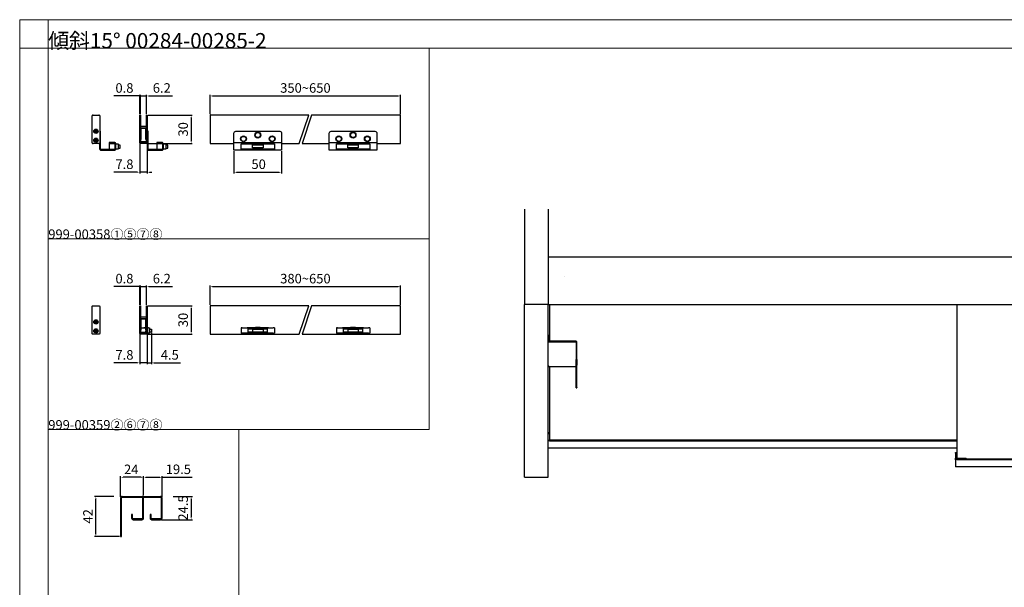
# Model space of a CAD drawing. Units: millimetres. Extents: x -1035 to 1035, y -732 to 728.
# Drawn here: x -1035 to -1, y 132 to 728 of the extents above; entities that cross this region are included whole.
import ezdxf

# ---------------------------------------------------------------- set-up
doc = ezdxf.new("R2010")
doc.units = ezdxf.units.MM
for name, color, linetype, lineweight in [('2-外形線', 5, 'Continuous', 30), ('3-寸法線', 4, 'Continuous', 18), ('4-図面枠', 102, 'Continuous', 18), ('5-文字', 7, 'Continuous', 30)]:
    doc.layers.add(name, color=color, linetype=linetype, lineweight=lineweight)
doc.layers.get('0').off()
doc.styles.get("Standard").update_dxf_attribs({"font": 'arial.ttf'})
doc.dimstyles.new('ISO-25', dxfattribs={"dimtxt": 10, "dimasz": 2.5, "dimexe": 1.25, "dimexo": 1, "dimgap": 2, "dimtad": 1, "dimdsep": 46, "dimtxsty": 'Standard', "dimcen": 2.5, "dimadec": 0, "dimazin": 0, "dimtfac": 1, "dimtmove": 0, "dimatfit": 3, "dimfxl": 1, "dimarcsym": 0})

# ---------------------------------------------------------------- blocks, each defined once
blk = doc.blocks.new('_DotSmall')
at = {"color": 0, "linetype": 'ByBlock', "const_width": 0.5}
blk.add_lwpolyline([(-0.0625, 0, 1), (0.0625, 0, 1)], format="xyb", close=True, dxfattribs=at)
blk = doc.blocks.new('*D53')
at = {"layer": '3-寸法線', "color": 0, "lineweight": -2}
for p, q in [((-908.1, 647.5), (-913.1, 647.5)), ((-908.1, 628.5), (-908.1, 648.8)), ((-908.1, 647.5), (-901.9, 647.5)), ((-901.9, 628.5), (-901.9, 648.8)), ((-899.4, 647.5), (-874.7, 647.5))]:
    blk.add_line(p, q, dxfattribs=at)
at = {"layer": '3-寸法線', "color": 0}
blk.add_solid([(-899.4, 647.9), (-899.4, 647.1), (-901.9, 647.5)], dxfattribs=at)
at = {"layer": 'Defpoints', "color": 0}
for p in [(-908.1, 647.5), (-908.1, 627.5), (-901.9, 627.5)]:
    blk.add_point(p, dxfattribs=at)
at = {"layer": '3-寸法線', "color": 0, "lineweight": -2, "xscale": 2.5, "yscale": 2.5, "zscale": 2.5}
blk.add_blockref('_DotSmall', (-908.1, 647.5), dxfattribs=at)
at = {"layer": '3-寸法線', "color": 0, "insert": (-885.8, 654.6), "char_height": 10, "attachment_point": 5}
blk.add_mtext('6.2', dxfattribs=at)
blk = doc.blocks.new('*D54')
at = {"layer": '3-寸法線', "color": 0, "lineweight": -2}
for p, q in [((-911.4, 647.5), (-936.1, 647.5)), ((-908.9, 628.5), (-908.9, 648.8)), ((-908.1, 647.5), (-908.9, 647.5)), ((-908.1, 628.5), (-908.1, 648.8)), ((-908.1, 647.5), (-903.1, 647.5))]:
    blk.add_line(p, q, dxfattribs=at)
at = {"layer": '3-寸法線', "color": 0}
blk.add_solid([(-911.4, 647.9), (-911.4, 647.1), (-908.9, 647.5)], dxfattribs=at)
at = {"layer": 'Defpoints', "color": 0}
for p in [(-908.1, 647.5), (-908.9, 627.5), (-908.1, 627.5)]:
    blk.add_point(p, dxfattribs=at)
at = {"layer": '3-寸法線', "color": 0, "lineweight": -2, "xscale": 2.5, "yscale": 2.5, "zscale": 2.5, "rotation": 180}
blk.add_blockref('_DotSmall', (-908.1, 647.5), dxfattribs=at)
at = {"layer": '3-寸法線', "color": 0, "insert": (-925, 654.6), "char_height": 10, "attachment_point": 5}
blk.add_mtext('0.8', dxfattribs=at)
blk = doc.blocks.new('*D55')
at = {"layer": '3-寸法線', "color": 0, "lineweight": -2}
for p, q in [((-900.1, 627.5), (-853.8, 627.5)), ((-855, 625), (-855, 600)), ((-901, 597.5), (-853.8, 597.5))]:
    blk.add_line(p, q, dxfattribs=at)
at = {"layer": '3-寸法線', "color": 0}
for points in [[(-855.4, 625), (-854.6, 625), (-855, 627.5)], [(-855.4, 600), (-854.6, 600), (-855, 597.5)]]:
    blk.add_solid(points, dxfattribs=at)
at = {"layer": 'Defpoints', "color": 0}
for p in [(-901.1, 627.5), (-902, 597.5), (-855, 597.5)]:
    blk.add_point(p, dxfattribs=at)
at = {"layer": '3-寸法線', "color": 0, "insert": (-862.1, 612.5), "char_height": 10, "attachment_point": 5, "rotation": 90}
blk.add_mtext('30', dxfattribs=at)
blk = doc.blocks.new('*D52')
at = {"layer": '3-寸法線', "color": 0, "lineweight": -2}
for p, q in [((-908.9, 597.7), (-908.9, 566.3)), ((-901.1, 591), (-901.1, 566.3)), ((-911.4, 567.5), (-936, 567.5)), ((-901.1, 567.5), (-908.9, 567.5)), ((-898.6, 567.5), (-896.1, 567.5))]:
    blk.add_line(p, q, dxfattribs=at)
at = {"layer": '3-寸法線', "color": 0}
for points in [[(-911.4, 567.9), (-911.4, 567.1), (-908.9, 567.5)], [(-898.6, 567.9), (-898.6, 567.1), (-901.1, 567.5)]]:
    blk.add_solid(points, dxfattribs=at)
at = {"layer": 'Defpoints', "color": 0}
for p in [(-908.9, 598.7), (-901.1, 592), (-901.1, 567.5)]:
    blk.add_point(p, dxfattribs=at)
at = {"layer": '3-寸法線', "color": 0, "insert": (-925, 574.6), "char_height": 10, "attachment_point": 5}
blk.add_mtext('7.8', dxfattribs=at)
blk = doc.blocks.new('*D56')
at = {"layer": '3-寸法線', "color": 0, "lineweight": -2}
for p, q in [((-810, 589.5), (-810, 566.3)), ((-760, 589.5), (-760, 566.3)), ((-807.5, 567.5), (-762.5, 567.5))]:
    blk.add_line(p, q, dxfattribs=at)
at = {"layer": '3-寸法線', "color": 0}
for points in [[(-807.5, 567.9), (-807.5, 567.1), (-810, 567.5)], [(-762.5, 567.9), (-762.5, 567.1), (-760, 567.5)]]:
    blk.add_solid(points, dxfattribs=at)
at = {"layer": 'Defpoints', "color": 0}
for p in [(-810, 590.5), (-760, 590.5), (-760, 567.5)]:
    blk.add_point(p, dxfattribs=at)
at = {"layer": '3-寸法線', "color": 0, "insert": (-784.1, 574.6), "char_height": 10, "attachment_point": 5}
blk.add_mtext('50', dxfattribs=at)
blk = doc.blocks.new('*D58')
at = {"layer": '3-寸法線', "color": 0, "lineweight": -2}
for p, q in [((-835, 628.5), (-835, 648.8)), ((-832.5, 647.5), (-637.5, 647.5)), ((-635, 628.5), (-635, 648.8))]:
    blk.add_line(p, q, dxfattribs=at)
at = {"layer": '3-寸法線', "color": 0}
for points in [[(-832.5, 647.9), (-832.5, 647.1), (-835, 647.5)], [(-637.5, 647.9), (-637.5, 647.1), (-635, 647.5)]]:
    blk.add_solid(points, dxfattribs=at)
at = {"layer": 'Defpoints', "color": 0}
for p in [(-635, 647.5), (-835, 627.5), (-635, 627.5)]:
    blk.add_point(p, dxfattribs=at)
at = {"layer": '3-寸法線', "color": 0, "insert": (-735, 654.6), "char_height": 10, "attachment_point": 5}
blk.add_mtext('350~650', dxfattribs=at)
blk = doc.blocks.new('*D79')
at = {"layer": '3-寸法線', "color": 0, "lineweight": -2}
for p, q in [((-908.1, 447.5), (-913.1, 447.5)), ((-908.1, 428.5), (-908.1, 448.8)), ((-908.1, 447.5), (-901.9, 447.5)), ((-901.9, 428.5), (-901.9, 448.8)), ((-899.4, 447.5), (-874.7, 447.5))]:
    blk.add_line(p, q, dxfattribs=at)
at = {"layer": '3-寸法線', "color": 0}
blk.add_solid([(-899.4, 447.9), (-899.4, 447.1), (-901.9, 447.5)], dxfattribs=at)
at = {"layer": 'Defpoints', "color": 0}
for p in [(-908.1, 447.5), (-908.1, 427.5), (-901.9, 427.5)]:
    blk.add_point(p, dxfattribs=at)
at = {"layer": '3-寸法線', "color": 0, "lineweight": -2, "xscale": 2.5, "yscale": 2.5, "zscale": 2.5}
blk.add_blockref('_DotSmall', (-908.1, 447.5), dxfattribs=at)
at = {"layer": '3-寸法線', "color": 0, "insert": (-885.8, 454.6), "char_height": 10, "attachment_point": 5}
blk.add_mtext('6.2', dxfattribs=at)
blk = doc.blocks.new('*D80')
at = {"layer": '3-寸法線', "color": 0, "lineweight": -2}
for p, q in [((-911.4, 447.5), (-936.1, 447.5)), ((-908.9, 428.5), (-908.9, 448.8)), ((-908.1, 447.5), (-908.9, 447.5)), ((-908.1, 428.5), (-908.1, 448.8)), ((-908.1, 447.5), (-903.1, 447.5))]:
    blk.add_line(p, q, dxfattribs=at)
at = {"layer": '3-寸法線', "color": 0}
blk.add_solid([(-911.4, 447.9), (-911.4, 447.1), (-908.9, 447.5)], dxfattribs=at)
at = {"layer": 'Defpoints', "color": 0}
for p in [(-908.1, 447.5), (-908.9, 427.5), (-908.1, 427.5)]:
    blk.add_point(p, dxfattribs=at)
at = {"layer": '3-寸法線', "color": 0, "lineweight": -2, "xscale": 2.5, "yscale": 2.5, "zscale": 2.5, "rotation": 180}
blk.add_blockref('_DotSmall', (-908.1, 447.5), dxfattribs=at)
at = {"layer": '3-寸法線', "color": 0, "insert": (-925, 454.6), "char_height": 10, "attachment_point": 5}
blk.add_mtext('0.8', dxfattribs=at)
blk = doc.blocks.new('*D81')
at = {"layer": '3-寸法線', "color": 0, "lineweight": -2}
for p, q in [((-900.1, 427.5), (-853.8, 427.5)), ((-855, 425), (-855, 400)), ((-901, 397.5), (-853.8, 397.5))]:
    blk.add_line(p, q, dxfattribs=at)
at = {"layer": '3-寸法線', "color": 0}
for points in [[(-855.4, 425), (-854.6, 425), (-855, 427.5)], [(-855.4, 400), (-854.6, 400), (-855, 397.5)]]:
    blk.add_solid(points, dxfattribs=at)
at = {"layer": 'Defpoints', "color": 0}
for p in [(-901.1, 427.5), (-902, 397.5), (-855, 397.5)]:
    blk.add_point(p, dxfattribs=at)
at = {"layer": '3-寸法線', "color": 0, "insert": (-862.1, 412.5), "char_height": 10, "attachment_point": 5, "rotation": 90}
blk.add_mtext('30', dxfattribs=at)
blk = doc.blocks.new('*D78')
at = {"layer": '3-寸法線', "color": 0, "lineweight": -2}
for p, q in [((-908.9, 397.7), (-908.9, 366.3)), ((-901.1, 391), (-901.1, 366.3)), ((-911.4, 367.5), (-936, 367.5)), ((-901.1, 367.5), (-908.9, 367.5)), ((-898.6, 367.5), (-896.1, 367.5))]:
    blk.add_line(p, q, dxfattribs=at)
at = {"layer": '3-寸法線', "color": 0}
for points in [[(-911.4, 367.9), (-911.4, 367.1), (-908.9, 367.5)], [(-898.6, 367.9), (-898.6, 367.1), (-901.1, 367.5)]]:
    blk.add_solid(points, dxfattribs=at)
at = {"layer": 'Defpoints', "color": 0}
for p in [(-908.9, 398.7), (-901.1, 392), (-901.1, 367.5)]:
    blk.add_point(p, dxfattribs=at)
at = {"layer": '3-寸法線', "color": 0, "insert": (-925, 374.6), "char_height": 10, "attachment_point": 5}
blk.add_mtext('7.8', dxfattribs=at)
blk = doc.blocks.new('*D82')
at = {"layer": '3-寸法線', "color": 0, "lineweight": -2}
for p, q in [((-901.1, 397.5), (-901.1, 366.3)), ((-896.6, 398.9), (-896.6, 366.3)), ((-903.6, 367.5), (-906.1, 367.5)), ((-901.1, 367.5), (-896.6, 367.5)), ((-894.1, 367.5), (-866, 367.5))]:
    blk.add_line(p, q, dxfattribs=at)
at = {"layer": '3-寸法線', "color": 0}
for points in [[(-903.6, 367.9), (-903.6, 367.1), (-901.1, 367.5)], [(-894.1, 367.9), (-894.1, 367.1), (-896.6, 367.5)]]:
    blk.add_solid(points, dxfattribs=at)
at = {"layer": 'Defpoints', "color": 0}
for p in [(-901.1, 398.5), (-896.6, 399.9), (-901.1, 367.5)]:
    blk.add_point(p, dxfattribs=at)
at = {"layer": '3-寸法線', "color": 0, "insert": (-877.4, 374.6), "char_height": 10, "attachment_point": 5}
blk.add_mtext('4.5', dxfattribs=at)
blk = doc.blocks.new('*D97')
at = {"layer": '3-寸法線', "color": 0, "lineweight": -2}
for p, q in [((-835, 428.5), (-835, 448.8)), ((-832.5, 447.5), (-637.5, 447.5)), ((-635, 428.5), (-635, 448.8))]:
    blk.add_line(p, q, dxfattribs=at)
at = {"layer": '3-寸法線', "color": 0}
for points in [[(-832.5, 447.9), (-832.5, 447.1), (-835, 447.5)], [(-637.5, 447.9), (-637.5, 447.1), (-635, 447.5)]]:
    blk.add_solid(points, dxfattribs=at)
at = {"layer": 'Defpoints', "color": 0}
for p in [(-635, 447.5), (-835, 427.5), (-635, 427.5)]:
    blk.add_point(p, dxfattribs=at)
at = {"layer": '3-寸法線', "color": 0, "insert": (-735, 454.6), "char_height": 10, "attachment_point": 5}
blk.add_mtext('380~650', dxfattribs=at)
blk = doc.blocks.new('*D103')
at = {"layer": '3-寸法線', "color": 0, "lineweight": -2}
for p, q in [((-936, 227.5), (-956.3, 227.5)), ((-955, 188), (-955, 225)), ((-930.3, 185.5), (-956.3, 185.5))]:
    blk.add_line(p, q, dxfattribs=at)
at = {"layer": '3-寸法線', "color": 0}
for points in [[(-955.4, 225), (-954.6, 225), (-955, 227.5)], [(-955.4, 188), (-954.6, 188), (-955, 185.5)]]:
    blk.add_solid(points, dxfattribs=at)
at = {"layer": 'Defpoints', "color": 0}
for p in [(-955, 227.5), (-935, 227.5), (-929.3, 185.5)]:
    blk.add_point(p, dxfattribs=at)
at = {"layer": '3-寸法線', "color": 0, "insert": (-962, 206.5), "char_height": 10, "attachment_point": 5, "rotation": 90}
blk.add_mtext('42', dxfattribs=at)
blk = doc.blocks.new('*D104')
at = {"layer": '3-寸法線', "color": 0, "lineweight": -2}
for p, q in [((-905, 228.5), (-905, 248.8)), ((-885.5, 227), (-885.5, 248.8)), ((-902.5, 247.5), (-888, 247.5)), ((-885.5, 247.5), (-853.9, 247.5))]:
    blk.add_line(p, q, dxfattribs=at)
at = {"layer": '3-寸法線', "color": 0}
for points in [[(-902.5, 247.9), (-902.5, 247.1), (-905, 247.5)], [(-888, 247.9), (-888, 247.1), (-885.5, 247.5)]]:
    blk.add_solid(points, dxfattribs=at)
at = {"layer": 'Defpoints', "color": 0}
for p in [(-885.5, 247.5), (-905, 227.5), (-885.5, 226)]:
    blk.add_point(p, dxfattribs=at)
at = {"layer": '3-寸法線', "color": 0, "insert": (-868.4, 254.6), "char_height": 10, "attachment_point": 5}
blk.add_mtext('19.5', dxfattribs=at)
blk = doc.blocks.new('*D105')
at = {"layer": '3-寸法線', "color": 0, "lineweight": -2}
for p, q in [((-929, 227), (-929, 248.8)), ((-905, 228.5), (-905, 248.8)), ((-907.5, 247.5), (-926.5, 247.5))]:
    blk.add_line(p, q, dxfattribs=at)
at = {"layer": '3-寸法線', "color": 0}
for points in [[(-926.5, 247.9), (-926.5, 247.1), (-929, 247.5)], [(-907.5, 247.9), (-907.5, 247.1), (-905, 247.5)]]:
    blk.add_solid(points, dxfattribs=at)
at = {"layer": 'Defpoints', "color": 0}
for p in [(-929, 247.5), (-905, 227.5), (-929, 226)]:
    blk.add_point(p, dxfattribs=at)
at = {"layer": '3-寸法線', "color": 0, "insert": (-917.9, 254.5), "char_height": 10, "attachment_point": 5}
blk.add_mtext('24', dxfattribs=at)
blk = doc.blocks.new('*D106')
at = {"layer": '3-寸法線', "color": 0, "lineweight": -2}
for p, q in [((-874, 227.5), (-853.7, 227.5)), ((-855, 225), (-855, 205.5)), ((-886, 203), (-853.7, 203))]:
    blk.add_line(p, q, dxfattribs=at)
at = {"layer": '3-寸法線', "color": 0}
for points in [[(-855.4, 225), (-854.6, 225), (-855, 227.5)], [(-855.4, 205.5), (-854.6, 205.5), (-855, 203)]]:
    blk.add_solid(points, dxfattribs=at)
at = {"layer": 'Defpoints', "color": 0}
for p in [(-875, 227.5), (-887, 203), (-855, 203)]:
    blk.add_point(p, dxfattribs=at)
at = {"layer": '3-寸法線', "color": 0, "insert": (-862.1, 215.3), "char_height": 10, "attachment_point": 5, "rotation": 90}
blk.add_mtext('24.5', dxfattribs=at)

msp = doc.modelspace()

# ---------------------------------------------------------------- linework, layer by layer
at = {"layer": '2-外形線', "color": 0, "linetype": 'Continuous'}
for p, q in [((-959, 598.5), (-959, 626.5)), ((-959, 626.5), (-959, 626.5)), ((-958.9, 627.5), (-958.1, 627.5)), ((-958.9, 627.5), (-958.9, 626.936)), ((-958, 627.5), (-952, 627.5)), ((-951.9, 627.5), (-951.1, 627.5)), ((-951.1, 627.5), (-951.1, 626.936)), ((-951, 626.5), (-951, 598.5)), ((-835, 627.5), (-835, 597.5)), ((-731.5, 627.5), (-835, 627.5)), ((-741.5, 597.5), (-731.5, 627.5)), ((-728.5, 627.5), (-738.5, 597.5)), ((-635, 627.5), (-728.5, 627.5)), ((-635, 597.5), (-635, 627.5)), ((-950.1, 610.5), (-951, 610.5)), ((-950.1, 601.5), (-950.1, 610.5)), ((-907.303, 613.8), (-908.1, 613.8)), ((-907.303, 604.8), (-907.303, 613.8)), ((-900.1, 610.5), (-901.1, 610.5)), ((-901.1, 610.5), (-901.1, 592)), ((-900.1, 601.5), (-900.1, 610.5)), ((-950.1, 592), (-950.1, 601.5)), ((-908.103, 603.436), (-908.103, 601.8)), ((-908.103, 601.8), (-907.303, 601.8)), ((-907.303, 601.8), (-907.303, 604.8)), ((-900.1, 592), (-900.1, 601.5)), ((-952, 597.5), (-958, 597.5)), ((-956.9, 597.5), (-957.7, 597.5)), ((-957.7, 597.5), (-957.7, 597.5)), ((-953.1, 597.5), (-956.9, 597.5)), ((-952.3, 597.5), (-953.1, 597.5)), ((-951.1, 598.7), (-951.1, 598.7)), ((-951.1, 592), (-951.1, 592)), ((-947.6, 591.5), (-949.6, 591.5)), ((-949.6, 590.5), (-947.6, 590.5)), ((-945.6, 591.5), (-947.6, 591.5)), ((-947.6, 590.5), (-945.6, 590.5)), ((-943.6, 591.5), (-945.6, 591.5)), ((-945.6, 590.5), (-943.6, 590.5)), ((-935.6, 591.5), (-943.6, 591.5)), ((-943.6, 590.5), (-935.6, 590.5)), ((-935.6, 598.7), (-941.121, 598.7)), ((-941.121, 598.7), (-941.121, 597.7)), ((-941.121, 597.7), (-935.6, 597.7)), ((-934.1, 597.25), (-941.1, 597.25)), ((-941.1, 597.25), (-941.1, 591.55)), ((-941.1, 591.55), (-934.1, 591.55)), ((-935.1, 597.2), (-935.1, 596)), ((-935.1, 596), (-935.1, 594.8)), ((-935.1, 594.8), (-935.1, 594.4)), ((-935.1, 594.4), (-935.1, 593.2)), ((-935.1, 593.2), (-935.1, 592)), ((-935.1, 593.2), (-935.1, 593.2)), ((-935.1, 592), (-935.1, 592)), ((-934.1, 591.55), (-934.1, 597.25)), ((-934.1, 591.55), (-934.1, 597.25)), ((-934.1, 597.25), (-931.6, 597.25)), ((-934.1, 596), (-934.1, 597.2)), ((-934.1, 594.8), (-934.1, 596)), ((-934.1, 594.4), (-934.1, 594.8)), ((-934.1, 593.2), (-934.1, 594.4)), ((-934.1, 592), (-934.1, 593.2)), ((-931.6, 591.55), (-934.1, 591.55)), ((-931.6, 597.25), (-931.6, 591.55)), ((-929.6, 595.9), (-931.6, 595.9)), ((-931.6, 595.9), (-931.6, 592.9)), ((-929.6, 595.9), (-931.6, 595.9)), ((-931.6, 595.9), (-931.6, 592.9)), ((-931.6, 592.9), (-929.6, 592.9)), ((-931.6, 592.9), (-929.6, 592.9)), ((-929.6, 592.9), (-929.6, 595.9)), ((-929.6, 592.9), (-929.6, 595.9)), ((-901.1, 592), (-901.1, 592)), ((-897.6, 591.5), (-899.6, 591.5)), ((-899.6, 590.5), (-897.6, 590.5)), ((-895.6, 591.5), (-897.6, 591.5)), ((-897.6, 590.5), (-895.6, 590.5)), ((-893.6, 591.5), (-895.6, 591.5)), ((-895.6, 590.5), (-893.6, 590.5)), ((-885.6, 591.5), (-893.6, 591.5)), ((-893.6, 590.5), (-885.6, 590.5)), ((-885.6, 598.7), (-891.121, 598.7)), ((-891.121, 598.7), (-891.121, 597.7)), ((-891.121, 597.7), (-885.6, 597.7)), ((-884.1, 597.25), (-891.1, 597.25)), ((-891.1, 597.25), (-891.1, 591.55)), ((-891.1, 591.55), (-884.1, 591.55)), ((-885.1, 597.2), (-885.1, 596)), ((-885.1, 596), (-885.1, 594.8)), ((-885.1, 594.8), (-885.1, 594.4)), ((-885.1, 594.4), (-885.1, 593.2)), ((-885.1, 593.2), (-885.1, 592)), ((-885.1, 593.2), (-885.1, 593.2)), ((-885.1, 592), (-885.1, 592)), ((-884.1, 591.55), (-884.1, 597.25)), ((-884.1, 591.55), (-884.1, 597.25)), ((-884.1, 597.25), (-881.6, 597.25)), ((-884.1, 596), (-884.1, 597.2)), ((-884.1, 594.8), (-884.1, 596)), ((-884.1, 594.4), (-884.1, 594.8)), ((-884.1, 593.2), (-884.1, 594.4)), ((-884.1, 592), (-884.1, 593.2)), ((-881.6, 591.55), (-884.1, 591.55)), ((-881.6, 597.25), (-881.6, 591.55)), ((-879.6, 595.9), (-881.6, 595.9)), ((-881.6, 595.9), (-881.6, 592.9)), ((-881.6, 592.9), (-879.6, 592.9)), ((-879.6, 592.9), (-879.6, 595.9)), ((-835, 597.5), (-810, 597.5)), ((-760, 597.5), (-741.5, 597.5)), ((-738.5, 597.5), (-710, 597.5)), ((-660, 597.5), (-635, 597.5)), ((-958.9, 427.5), (-958.1, 427.5)), ((-958.9, 427.5), (-958.9, 426.936)), ((-951.9, 427.5), (-951.1, 427.5)), ((-951.1, 427.5), (-951.1, 426.936)), ((-907.303, 413.8), (-908.1, 413.8)), ((-907.303, 404.8), (-907.303, 413.8)), ((-908.103, 403.436), (-908.103, 401.8)), ((-908.096, 398.549), (-908.096, 404.249)), ((-908.096, 404.249), (-898.596, 404.249)), ((-907.303, 401.8), (-907.303, 404.8)), ((-904.596, 404.249), (-904.596, 404.249)), ((-904.596, 404.249), (-904.596, 404.249)), ((-901.9, 404.249), (-904.596, 404.249)), ((-904.396, 404.449), (-901.9, 404.449)), ((-901.1, 404.449), (-899.796, 404.449)), ((-899.596, 404.249), (-901.1, 404.249)), ((-899.796, 404.449), (-899.796, 404.449)), ((-898.596, 404.249), (-898.596, 398.549)), ((-796.1, 404.5), (-773.9, 404.5)), ((-796.1, 404.5), (-796.1, 404.5)), ((-796.1, 404.25), (-796.1, 404.5)), ((-773.9, 404.5), (-773.9, 404.25)), ((-696.1, 404.5), (-673.9, 404.5)), ((-696.1, 404.25), (-696.1, 404.5)), ((-696.1, 404.5), (-696.1, 404.5)), ((-673.9, 404.5), (-673.9, 404.25)), ((-956.9, 397.5), (-957.7, 397.5)), ((-957.7, 397.5), (-957.7, 397.5)), ((-953.1, 397.5), (-956.9, 397.5)), ((-952.3, 397.5), (-953.1, 397.5)), ((-951.1, 398.7), (-951.1, 398.7)), ((-908.103, 401.8), (-907.303, 401.8)), ((-908.096, 398.549), (-908.096, 398.549)), ((-901.93, 398.549), (-908.096, 398.549)), ((-904.596, 398.549), (-904.596, 398.549)), ((-904.596, 398.549), (-904.596, 398.549)), ((-901.93, 398.549), (-904.596, 398.549)), ((-904.396, 398.349), (-902.108, 398.349)), ((-901.153, 398.349), (-899.796, 398.349)), ((-899.596, 398.549), (-901.11, 398.549)), ((-898.596, 398.549), (-901.11, 398.549)), ((-899.796, 398.349), (-899.796, 398.349)), ((-796.1, 398.3), (-796.1, 398.55)), ((-773.9, 398.3), (-796.1, 398.3)), ((-773.9, 398.55), (-773.9, 398.3)), ((-696.1, 398.3), (-696.1, 398.55)), ((-673.9, 398.3), (-696.1, 398.3)), ((-673.9, 398.55), (-673.9, 398.3))]:
    msp.add_line(p, q, dxfattribs=at)
at = {"layer": '2-外形線', "color": 0}
for p, q in [((-956.1, 610.64), (-955.265, 610.64)), ((-956.1, 610.64), (-956.1, 610.36)), ((-956.1, 610.36), (-955.265, 610.36)), ((-954.86, 611.6), (-955.14, 611.6)), ((-955.14, 611.6), (-955.14, 610.765)), ((-955.14, 610.235), (-955.14, 609.4)), ((-954.86, 611.6), (-954.86, 610.765)), ((-954.86, 610.235), (-954.86, 609.4)), ((-954.735, 610.64), (-953.9, 610.64)), ((-954.735, 610.36), (-953.9, 610.36)), ((-953.9, 610.64), (-953.9, 610.36)), ((-956.1, 601.14), (-955.265, 601.14)), ((-956.1, 601.14), (-956.1, 600.86)), ((-956.1, 600.86), (-955.265, 600.86)), ((-954.86, 609.4), (-955.14, 609.4)), ((-954.86, 602.1), (-955.14, 602.1)), ((-955.14, 602.1), (-955.14, 601.265)), ((-955.14, 600.735), (-955.14, 599.9)), ((-954.86, 599.9), (-955.14, 599.9)), ((-954.86, 602.1), (-954.86, 601.265)), ((-954.86, 600.735), (-954.86, 599.9)), ((-954.735, 601.14), (-953.9, 601.14)), ((-954.735, 600.86), (-953.9, 600.86)), ((-953.9, 601.14), (-953.9, 600.86)), ((-951.1, 598.064), (-951.1, 592)), ((-505, 528.9), (-505, 428.902)), ((-480, 528.9), (-480, 428.902)), ((-480, 478.902), (-480, 428.902)), ((-480, 478.902), (420, 478.902)), ((-480, 428.902), (-505, 428.902)), ((-505, 247.5), (-505, 428.902)), ((-480, 247.5), (-480, 428.902)), ((-480, 428.902), (420, 428.902)), ((-956.1, 410.64), (-955.265, 410.64)), ((-956.1, 410.64), (-956.1, 410.36)), ((-956.1, 410.36), (-955.265, 410.36)), ((-954.86, 411.6), (-955.14, 411.6)), ((-955.14, 411.6), (-955.14, 410.765)), ((-955.14, 410.235), (-955.14, 409.4)), ((-954.86, 409.4), (-955.14, 409.4)), ((-954.86, 411.6), (-954.86, 410.765)), ((-954.86, 410.235), (-954.86, 409.4)), ((-954.735, 410.64), (-953.9, 410.64)), ((-954.735, 410.36), (-953.9, 410.36)), ((-953.9, 410.64), (-953.9, 410.36)), ((-801.25, 404.25), (-802.5, 404.25)), ((-802.5, 404.25), (-802.5, 398.55)), ((-801.25, 404.25), (-768.75, 404.25)), ((-782.5, 404.45), (-787.5, 404.45)), ((-787.5, 404.45), (-787.5, 404.25)), ((-782.5, 404.45), (-782.5, 404.25)), ((-767.5, 404.25), (-768.75, 404.25)), ((-767.5, 404.25), (-767.5, 398.55)), ((-701.25, 404.25), (-702.5, 404.25)), ((-702.5, 404.25), (-702.5, 398.55)), ((-701.25, 404.25), (-668.75, 404.25)), ((-682.5, 404.45), (-687.5, 404.45)), ((-687.5, 404.45), (-687.5, 404.25)), ((-682.5, 404.45), (-682.5, 404.25)), ((-667.5, 404.25), (-668.75, 404.25)), ((-667.5, 404.25), (-667.5, 398.55)), ((-956.1, 401.14), (-955.265, 401.14)), ((-956.1, 401.14), (-956.1, 400.86)), ((-956.1, 400.86), (-955.265, 400.86)), ((-954.86, 402.1), (-955.14, 402.1)), ((-955.14, 402.1), (-955.14, 401.265)), ((-955.14, 400.735), (-955.14, 399.9)), ((-954.86, 399.9), (-955.14, 399.9)), ((-954.86, 402.1), (-954.86, 401.265)), ((-954.86, 400.735), (-954.86, 399.9)), ((-954.735, 401.14), (-953.9, 401.14)), ((-954.735, 400.86), (-953.9, 400.86)), ((-953.9, 401.14), (-953.9, 400.86)), ((-802.5, 398.55), (-801.25, 398.55)), ((-768.75, 398.55), (-801.25, 398.55)), ((-795, 403.15), (-775, 403.15)), ((-795, 399.65), (-795, 403.15)), ((-775, 399.65), (-795, 399.65)), ((-790.5, 402.9), (-779.5, 402.9)), ((-790.5, 402.9), (-790.5, 399.9)), ((-790.5, 399.9), (-779.5, 399.9)), ((-787.5, 403.15), (-787.5, 402.9)), ((-787.5, 399.9), (-787.5, 399.65)), ((-787.5, 398.6), (-787.5, 398.4)), ((-787.5, 398.4), (-782.5, 398.4)), ((-782.5, 403.15), (-782.5, 402.9)), ((-782.5, 399.9), (-782.5, 399.65)), ((-782.5, 398.6), (-782.5, 398.4)), ((-779.5, 402.9), (-779.5, 399.9)), ((-775, 403.15), (-775, 399.65)), ((-768.75, 398.55), (-767.5, 398.55)), ((-702.5, 398.55), (-701.25, 398.55)), ((-668.75, 398.55), (-701.25, 398.55)), ((-695, 403.15), (-675, 403.15)), ((-695, 399.65), (-695, 403.15)), ((-675, 399.65), (-695, 399.65)), ((-690.5, 402.9), (-679.5, 402.9)), ((-690.5, 402.9), (-690.5, 399.9)), ((-690.5, 399.9), (-679.5, 399.9)), ((-687.5, 403.15), (-687.5, 402.9)), ((-687.5, 399.9), (-687.5, 399.65)), ((-687.5, 398.6), (-687.5, 398.4)), ((-687.5, 398.4), (-682.5, 398.4)), ((-682.5, 403.15), (-682.5, 402.9)), ((-682.5, 399.9), (-682.5, 399.65)), ((-682.5, 398.6), (-682.5, 398.4)), ((-679.5, 402.9), (-679.5, 399.9)), ((-675, 403.15), (-675, 399.65)), ((-668.75, 398.55), (-667.5, 398.55)), ((-479.2, 390.771), (-479.2, 395.311)), ((-451.2, 390.385), (-478.8, 390.385)), ((-478.8, 389.612), (-451.2, 389.612)), ((-450.8, 389.226), (-450.8, 371.066)), ((-450, 371.066), (-450, 389.226)), ((-478.8, 363.73), (-451.2, 363.73)), ((-450.8, 364.943), (-450.8, 371.066)), ((-450.8, 341.649), (-450.8, 364.943)), ((-450, 371.066), (-450, 364.943)), ((-450, 341.649), (-450, 364.943)), ((-450.8, 341.479), (-450.8, 341.649)), ((-450.8, 341.479), (-450, 341.479)), ((-450, 341.649), (-450, 341.479)), ((-480, 294.351), (-478.8, 294.351)), ((-478.8, 293.329), (-480, 293.329)), ((-478.8, 293.135), (-480, 293.135)), ((-478.8, 285.6), (-480, 285.6)), ((-478.8, 287.099), (-478.8, 286.616)), ((-478.8, 286.519), (-478.8, 286.616)), ((-51.2, 286.519), (-478.8, 286.519)), ((-478.8, 285.746), (-478.8, 286.519)), ((-478.8, 285.746), (-51.2, 285.746)), ((-478.8, 285.6), (-478.8, 285.746)), ((-480, 278.252), (-51.2, 278.252)), ((-52.4, 272.622), (-52.4, 273.511)), ((-52.4, 273.511), (-51.2, 273.511)), ((-52.4, 272.622), (-52.4, 267.406)), ((-52.4, 265.936), (-52.4, 267.406)), ((-52.4, 265.936), (-52.4, 258.628)), ((-51.2, 258.628), (-52.4, 258.628)), ((-51.2, 267.599), (-51.2, 267.406)), ((-51.2, 267.019), (-51.2, 267.406)), ((-51.2, 267.392), (-41.2, 267.392)), ((-51.2, 267.019), (418.8, 267.019)), ((-51.2, 266.246), (-51.2, 267.019)), ((-51.2, 265.936), (-51.2, 266.246)), ((-51.2, 266.246), (418.8, 266.246)), ((-51.2, 258.792), (-51.2, 258.628)), ((-51.2, 258.752), (418.8, 258.752)), ((-41.2, 267.019), (-41.2, 267.392)), ((-505, 247.5), (-480, 247.5)), ((-927.6, 227.5), (-906.5, 227.5)), ((-905, 227.5), (-887, 227.5)), ((-905, 227.5), (-905, 226.5)), ((-929, 226), (-929, 185.5)), ((-928, 185.5), (-928, 226)), ((-927.5, 226.5), (-906.5, 226.5)), ((-906, 226), (-906, 204.5)), ((-905, 226.5), (-887, 226.5)), ((-905, 204.5), (-905, 226)), ((-886.5, 226), (-886.5, 204.5)), ((-885.5, 204.5), (-885.5, 226)), ((-917.5, 208.5), (-917.5, 204.5)), ((-916.5, 208.5), (-917.5, 208.5)), ((-916.5, 204.5), (-916.5, 208.5)), ((-898, 208.5), (-898, 204.5)), ((-897, 208.5), (-898, 208.5)), ((-897, 204.5), (-897, 208.5)), ((-906.5, 204), (-916, 204)), ((-916, 203), (-906.5, 203)), ((-887, 204), (-896.5, 204)), ((-896.5, 203), (-887, 203)), ((-929, 185.5), (-928, 185.5))]:
    msp.add_line(p, q, dxfattribs=at)
at = {"layer": '2-外形線', "color": 4}
for p, q in [((-478.8, 428.902), (-478.8, 390.385)), ((-51.2, 428.902), (-51.2, 267.599)), ((-478.8, 363.73), (-478.8, 287.099))]:
    msp.add_line(p, q, dxfattribs=at)
at = {"layer": '2-外形線', "color": 0, "linetype": 'Continuous', "flags": 128}
for points in [[(-906.9, 598.3), (-903.1, 598.3), (-902.3, 598.3), (-902.3, 598.3, 0.414214), (-901.9, 598.7), (-901.9, 599.5), (-901.9, 627.5), (-901.1, 627.5), (-901.1, 599.5), (-901.1, 598.7), (-901.1, 598.7, -0.414214), (-902.3, 597.5), (-903.1, 597.5), (-906.9, 597.5), (-907.7, 597.5), (-907.7, 597.5, -0.414214), (-908.9, 598.7), (-908.9, 599.5), (-908.9, 627.5), (-908.1, 627.5), (-908.1, 599.5), (-908.1, 598.7), (-908.1, 598.7, 0.414214), (-907.7, 598.3), (-906.9, 598.3)], [(-810, 608.5, -0.414214), (-808, 610.5), (-762, 610.5, -0.414214), (-760, 608.5), (-760, 590.5), (-810, 590.5), (-810, 608.5)], [(-710, 608.5, -0.414214), (-708, 610.5), (-662, 610.5, -0.414214), (-660, 608.5), (-660, 590.5), (-710, 590.5), (-710, 608.5)], [(-959, 426.5, -0.414214), (-958, 427.5), (-952, 427.5, -0.414214), (-951, 426.5), (-951, 398.5, -0.414214), (-952, 397.5), (-958, 397.5, -0.414214), (-959, 398.5), (-959, 426.5)], [(-906.9, 398.3), (-903.1, 398.3), (-902.3, 398.3), (-902.3, 398.3, 0.414214), (-901.9, 398.7), (-901.9, 399.5), (-901.9, 427.5), (-901.1, 427.5), (-901.1, 399.5), (-901.1, 398.7), (-901.1, 398.7, -0.414214), (-902.3, 397.5), (-903.1, 397.5), (-906.9, 397.5), (-907.7, 397.5), (-907.7, 397.5, -0.414214), (-908.9, 398.7), (-908.9, 399.5), (-908.9, 427.5), (-908.1, 427.5), (-908.1, 399.5), (-908.1, 398.7), (-908.1, 398.7, 0.414214), (-907.7, 398.3), (-906.9, 398.3)]]:
    msp.add_lwpolyline(points, format="xyb", close=True, dxfattribs=at)
at = {"layer": '2-外形線', "color": 0, "linetype": 'Continuous'}
for points in [[(-901.903, 613.8), (-901.903, 599.3), (-908.103, 599.3), (-908.103, 613.8)], [(-881.6, 592.9), (-879.6, 592.9), (-879.6, 595.9), (-881.6, 595.9)], [(-835, 427.5), (-835, 397.5), (-741.5, 397.5), (-731.5, 427.5)], [(-635, 427.5), (-728.5, 427.5), (-738.5, 397.5), (-635, 397.5)], [(-901.903, 413.8), (-901.903, 399.3), (-908.103, 399.3), (-908.103, 413.8)], [(-902.896, 403.899), (-902.896, 401.899), (-902.296, 401.899), (-902.296, 403.899)], [(-902.896, 398.899), (-902.296, 398.899), (-902.296, 400.899), (-902.896, 400.899)]]:
    msp.add_lwpolyline(points, close=True, dxfattribs=at)
at = {"layer": '2-外形線', "color": 0, "linetype": 'Continuous', "flags": 128}
for points in [[(-908.003, 615.8), (-902.003, 615.8), (-902.003, 613.8), (-908.003, 613.8), (-908.003, 615.8)], [(-908.103, 599.3), (-906.603, 599.3), (-906.603, 598.3), (-908.103, 598.3), (-908.103, 599.3)], [(-903.403, 599.3), (-901.903, 599.3), (-901.903, 598.3), (-903.403, 598.3), (-903.403, 599.3)], [(-810, 598.7), (-760, 598.7), (-760, 590.5), (-810, 590.5), (-810, 598.7)], [(-802.5, 597.45), (-767.5, 597.45), (-767.5, 591.75), (-802.5, 591.75), (-802.5, 597.45)], [(-790.5, 596.1), (-779.5, 596.1), (-779.5, 593.1), (-790.5, 593.1), (-790.5, 596.1)], [(-710, 598.7), (-660, 598.7), (-660, 590.5), (-710, 590.5), (-710, 598.7)], [(-702.5, 597.45), (-667.5, 597.45), (-667.5, 591.75), (-702.5, 591.75), (-702.5, 597.45)], [(-690.5, 596.1), (-679.5, 596.1), (-679.5, 593.1), (-690.5, 593.1), (-690.5, 596.1)], [(-908.003, 415.8), (-902.003, 415.8), (-902.003, 413.8), (-908.003, 413.8), (-908.003, 415.8)], [(-901.096, 398.549), (-901.096, 404.249), (-898.596, 404.249), (-898.596, 398.549), (-901.096, 398.549)], [(-908.103, 399.3), (-906.603, 399.3), (-906.603, 398.3), (-908.103, 398.3), (-908.103, 399.3)], [(-903.403, 399.3), (-901.903, 399.3), (-901.903, 398.3), (-903.403, 398.3), (-903.403, 399.3)], [(-898.596, 399.899), (-898.596, 402.899), (-896.596, 402.899), (-896.596, 399.899), (-898.596, 399.899)]]:
    msp.add_lwpolyline(points, close=True, dxfattribs=at)
at = {"layer": '2-外形線', "color": 0, "linetype": 'Continuous'}
for points in [[(-901.903, 603.436), (-901.903, 601.8), (-902.703, 601.8), (-902.703, 604.8), (-902.703, 613.8), (-901.903, 613.8)], [(-901.903, 403.436), (-901.903, 401.8), (-902.703, 401.8), (-902.703, 404.8), (-902.703, 413.8), (-901.903, 413.8)]]:
    msp.add_lwpolyline(points, dxfattribs=at)
for centre, radius in [((-955, 610.5), 2.25), ((-955, 610.5), 1.75), ((-955, 601), 2.25), ((-955, 601), 1.75), ((-800, 602.5), 3.1), ((-800, 602.5), 2.65), ((-785, 606.5), 3.1), ((-785, 606.5), 2.65), ((-770, 602.5), 3.1), ((-770, 602.5), 2.65), ((-700, 602.5), 3.1), ((-700, 602.5), 2.65), ((-685, 606.5), 3.1), ((-685, 606.5), 2.65), ((-670, 602.5), 3.1), ((-670, 602.5), 2.65), ((-955, 410.5), 2.25), ((-955, 401), 2.25), ((-955, 410.5), 1.75), ((-955, 401), 1.75)]:
    msp.add_circle(centre, radius, dxfattribs=at)
for centre, radius, start, end in [((-958, 626.5), 1, 89.999957, 180.000043), ((-952, 626.5), 1, 359.999957, 90.000043), ((-958, 598.5), 1, 179.999957, 270.000043), ((-952, 598.5), 1, 269.999957, 0.000043), ((-949.6, 592), 1.5, 179.999957, 270.000043), ((-949.6, 592), 0.5, 179.999957, 270.000043), ((-935.6, 597.2), 1.5, 359.999957, 90.000043), ((-935.6, 597.2), 0.5, 359.999957, 90.000043), ((-935.6, 592), 0.5, 269.998811, 359.998897), ((-935.6, 592), 1.5, 269.999953, 0.000429), ((-899.6, 592), 1.5, 179.999957, 270.000043), ((-899.6, 592), 0.5, 179.999957, 270.000043), ((-885.6, 597.2), 1.5, 359.999957, 90.000043), ((-885.6, 597.2), 0.5, 359.999957, 90.000043), ((-885.6, 592), 0.5, 269.998811, 359.998897), ((-885.6, 592), 1.5, 269.999953, 0.000429), ((-904.396, 404.249), 0.2, 89.999957, 180.000043), ((-899.796, 404.249), 0.2, 359.999957, 90.000043), ((-904.396, 398.549), 0.2, 179.999957, 270.000043), ((-899.796, 398.549), 0.2, 269.999957, 0.000043)]:
    msp.add_arc(centre, radius, start, end, dxfattribs=at)
at = {"layer": '2-外形線', "color": 0}
for centre, radius, start, end in [((-955, 610.5), 0.3, 117.818139, 152.181861), ((-955, 610.5), 0.3, 207.818139, 242.181861), ((-955, 610.5), 0.3, 27.818139, 62.181861), ((-955, 610.5), 0.3, 297.818139, 332.181861), ((-955, 601), 0.3, 117.818139, 152.181861), ((-955, 601), 0.3, 207.818139, 242.181861), ((-955, 601), 0.3, 27.818139, 62.181861), ((-955, 601), 0.3, 297.818139, 332.181861), ((-955, 410.5), 0.3, 117.818139, 152.181861), ((-955, 410.5), 0.3, 207.818139, 242.181861), ((-955, 410.5), 0.3, 27.818139, 62.181861), ((-955, 410.5), 0.3, 297.818139, 332.181861), ((-955, 401), 0.3, 117.818139, 152.181861), ((-955, 401), 0.3, 207.818139, 242.181861), ((-955, 401), 0.3, 27.818139, 62.181861), ((-955, 401), 0.3, 297.818139, 332.181861), ((-927.5, 226), 1.5, 89.999957, 180.000043), ((-906.5, 226), 1.5, 359.999957, 90.000043), ((-887, 226), 1.5, 359.999957, 90.000043), ((-927.5, 226), 0.5, 89.999872, 180.000128), ((-906.5, 226), 0.5, 359.999872, 90.000128), ((-887, 226), 0.5, 359.999872, 90.000128), ((-916, 204.5), 1.5, 179.999986, 270.000014), ((-916, 204.5), 0.5, 179.999957, 270.000043), ((-906.5, 204.5), 1.5, 269.999986, 0.000014), ((-906.5, 204.5), 0.5, 269.999957, 0.000043), ((-896.5, 204.5), 1.5, 179.999986, 270.000014), ((-896.5, 204.5), 0.5, 179.999957, 270.000043), ((-887, 204.5), 1.5, 269.999986, 0.000014), ((-887, 204.5), 0.5, 269.999957, 0.000043)]:
    msp.add_arc(centre, radius, start, end, dxfattribs=at)
for centre, major_axis, ratio, start_param, end_param in [((-11.2, 430.94), (-9, 0), 0.25881905, 1.06601329, 2.07557936), ((-478.8, 395.311), (-1.2, 0), 0.96592583, 4.71238898, 6.28318531), ((-478.8, 395.311), (-0.4, 0), 0.96592583, 4.71238898, 6.28318531), ((-478.8, 390.771), (-1.2, 0), 0.96592583, 0, 1.57079633), ((-478.8, 390.771), (-0.4, 0), 0.96592583, 0, 1.57079633), ((-451.2, 389.226), (1.2, 0), 0.96592583, 0, 1.57079633), ((-451.2, 389.226), (0.4, 0), 0.96592583, 0, 1.57079633), ((-478.8, 364.889), (-1.2, 0), 0.96592583, 0, 1.57079633), ((-451.2, 363.344), (0.4, 0), 0.96592583, 0, 1.57079633)]:
    msp.add_ellipse(centre, major_axis=major_axis, ratio=ratio, start_param=start_param, end_param=end_param, dxfattribs=at)
for points, weights in [([(-955.14, 610.64), (-955.19, 610.64), (-955.265, 610.64)], [2.75838921756, 2.49798468781, 2.11888111888]), ([(-955.14, 610.36), (-955.19, 610.36), (-955.265, 610.36)], [2.75838921756, 2.49798468781, 2.11888111888]), ([(-955.14, 610.64), (-955.14, 610.69), (-955.14, 610.765)], [2.75838921756, 2.49798468781, 2.11888111888]), ([(-955.14, 610.235), (-955.14, 610.31), (-955.14, 610.36)], [2.11888111888, 2.49798468781, 2.75838921756]), ([(-954.86, 610.64), (-954.86, 610.69), (-954.86, 610.765)], [2.75838921756, 2.49798468781, 2.11888111888]), ([(-954.735, 610.64), (-954.81, 610.64), (-954.86, 610.64)], [2.11888111888, 2.49798468782, 2.75838921756]), ([(-954.735, 610.36), (-954.81, 610.36), (-954.86, 610.36)], [2.11888111888, 2.49798468782, 2.75838921756]), ([(-954.86, 610.235), (-954.86, 610.31), (-954.86, 610.36)], [2.11888111888, 2.49798468781, 2.75838921756]), ([(-955.14, 601.14), (-955.19, 601.14), (-955.265, 601.14)], [2.75838921756, 2.49798468781, 2.11888111888]), ([(-955.14, 600.86), (-955.19, 600.86), (-955.265, 600.86)], [2.75838921756, 2.49798468781, 2.11888111888]), ([(-955.14, 601.14), (-955.14, 601.19), (-955.14, 601.265)], [2.75838921756, 2.49798468781, 2.11888111888]), ([(-955.14, 600.735), (-955.14, 600.81), (-955.14, 600.86)], [2.11888111888, 2.49798468781, 2.75838921756]), ([(-954.86, 601.14), (-954.86, 601.19), (-954.86, 601.265)], [2.75838921756, 2.49798468781, 2.11888111888]), ([(-954.735, 601.14), (-954.81, 601.14), (-954.86, 601.14)], [2.11888111888, 2.49798468782, 2.75838921756]), ([(-954.735, 600.86), (-954.81, 600.86), (-954.86, 600.86)], [2.11888111888, 2.49798468782, 2.75838921756]), ([(-954.86, 600.735), (-954.86, 600.81), (-954.86, 600.86)], [2.11888111888, 2.49798468781, 2.75838921756]), ([(-955.14, 410.64), (-955.19, 410.64), (-955.265, 410.64)], [2.75838921756, 2.49798468781, 2.11888111888]), ([(-955.14, 410.36), (-955.19, 410.36), (-955.265, 410.36)], [2.75838921756, 2.49798468781, 2.11888111888]), ([(-955.14, 410.64), (-955.14, 410.69), (-955.14, 410.765)], [2.75838921756, 2.49798468781, 2.11888111888]), ([(-955.14, 410.235), (-955.14, 410.31), (-955.14, 410.36)], [2.11888111888, 2.49798468781, 2.75838921756]), ([(-954.86, 410.64), (-954.86, 410.69), (-954.86, 410.765)], [2.75838921756, 2.49798468781, 2.11888111888]), ([(-954.735, 410.64), (-954.81, 410.64), (-954.86, 410.64)], [2.11888111888, 2.49798468782, 2.75838921756]), ([(-954.735, 410.36), (-954.81, 410.36), (-954.86, 410.36)], [2.11888111888, 2.49798468782, 2.75838921756]), ([(-954.86, 410.235), (-954.86, 410.31), (-954.86, 410.36)], [2.11888111888, 2.49798468781, 2.75838921756]), ([(-955.14, 401.14), (-955.19, 401.14), (-955.265, 401.14)], [2.75838921756, 2.49798468781, 2.11888111888]), ([(-955.14, 400.86), (-955.19, 400.86), (-955.265, 400.86)], [2.75838921756, 2.49798468781, 2.11888111888]), ([(-955.14, 401.14), (-955.14, 401.19), (-955.14, 401.265)], [2.75838921756, 2.49798468781, 2.11888111888]), ([(-955.14, 400.735), (-955.14, 400.81), (-955.14, 400.86)], [2.11888111888, 2.49798468781, 2.75838921756]), ([(-954.86, 401.14), (-954.86, 401.19), (-954.86, 401.265)], [2.75838921756, 2.49798468781, 2.11888111888]), ([(-954.735, 401.14), (-954.81, 401.14), (-954.86, 401.14)], [2.11888111888, 2.49798468782, 2.75838921756]), ([(-954.735, 400.86), (-954.81, 400.86), (-954.86, 400.86)], [2.11888111888, 2.49798468782, 2.75838921756]), ([(-954.86, 400.735), (-954.86, 400.81), (-954.86, 400.86)], [2.11888111888, 2.49798468781, 2.75838921756])]:
    msp.add_rational_spline(points, weights, degree=2, dxfattribs=at)
at = {"layer": '4-図面枠', "color": 0}
for p, q in [((-1005, 727.5), (-1005, -727.5)), ((-1035, 697.5), (1035, 697.5))]:
    msp.add_line(p, q, dxfattribs=at)
at = {"layer": '4-図面枠', "color": 0, "linetype": 'Continuous'}
for p, q in [((-605, 697.5), (-605, 297.5)), ((-1005, 497.5), (-605, 497.5)), ((-1005, 297.5), (-605, 297.5)), ((-805, 297.5), (-805, -697.5))]:
    msp.add_line(p, q, dxfattribs=at)
at = {"layer": '4-図面枠'}
msp.add_line((-462.904, 458.162), (-462.904, 458.162), dxfattribs=at)
at = {"layer": '4-図面枠', "color": 0}
msp.add_lwpolyline([(-1035, -727.5), (1035, -727.5), (1035, 727.5), (-1035, 727.5)], close=True, dxfattribs=at)

# ---------------------------------------------------------------- texts
at = {"layer": '5-文字', "color": 0}
for s, height, p in [('傾斜15° 00284-00285-2', 16, (-1005, 697.5)), ('999-00358①⑤⑦⑧', 10, (-1005, 497.5)), ('999-00359②⑥⑦⑧', 10, (-1005, 297.5))]:
    msp.add_text(s, height=height, dxfattribs=at).set_placement(p)

# ---------------------------------------------------------------- dimensions: what is measured, and where the dimension line sits
at = {"layer": '3-寸法線', "color": 0}
for base, p1, p2, override, picture, middle in [((-908.1, 647.5), (-908.9, 627.5), (-908.1, 627.5), {"dimblk2": 'DotSmall', "dimsah": 1}, '*D54', (-925.013, 647.5)), ((-908.1, 647.5), (-901.9, 627.5), (-908.1, 627.5), {"dimblk2": 'DotSmall', "dimsah": 1}, '*D53', (-885.821, 647.5)), ((-908.1, 447.5), (-908.9, 427.5), (-908.1, 427.5), {"dimblk2": 'DotSmall', "dimsah": 1}, '*D80', (-925.013, 447.5)), ((-908.1, 447.5), (-901.9, 427.5), (-908.1, 427.5), {"dimblk2": 'DotSmall', "dimsah": 1}, '*D79', (-885.821, 447.5)), ((-901.11, 367.5), (-896.596, 399.899), (-901.11, 398.549), {"dimdec": 1}, '*D82', (-877.373, 367.5))]:
    dim = msp.add_linear_dim(base=base, p1=p1, p2=p2, dimstyle='ISO-25', override=override, dxfattribs=at)
    dim.commit()
    dim.dimension.update_dxf_attribs({"geometry": picture, "text_midpoint": middle, "dimtype": 160})
for base, p1, p2, text, picture, middle in [((-635, 647.5), (-835, 627.5), (-635, 627.5), '350~650', '*D58', (-735, 647.5)), ((-635, 447.5), (-835, 427.5), (-635, 427.5), '380~650', '*D97', (-735, 447.5))]:
    dim = msp.add_linear_dim(base=base, p1=p1, p2=p2, text=text, dimstyle='ISO-25', dxfattribs=at)
    dim.commit()
    dim.dimension.update_dxf_attribs({"geometry": picture, "text_midpoint": middle, "dimtype": 160})
for base, p1, p2, picture, middle in [((-855, 597.5), (-901.1, 627.5), (-902.045, 597.5), '*D55', (-855, 612.5)), ((-855, 397.5), (-901.1, 427.5), (-902.045, 397.5), '*D81', (-855, 412.5)), ((-955, 227.5), (-929.3, 185.5), (-935, 227.5), '*D103', (-955, 206.5)), ((-855, 203), (-875, 227.5), (-887, 203), '*D106', (-855, 215.25))]:
    dim = msp.add_linear_dim(base=base, p1=p1, p2=p2, angle=90, dimstyle='ISO-25', dxfattribs=at)
    dim.commit()
    dim.dimension.update_dxf_attribs({"geometry": picture, "text_midpoint": middle, "dimtype": 160})
for base, p1, p2, picture, middle in [((-901.1, 567.5), (-908.9, 598.7), (-901.1, 592), '*D52', (-924.972, 567.5)), ((-760, 567.5), (-810, 590.5), (-760, 590.5), '*D56', (-784.1, 567.5)), ((-901.1, 367.5), (-908.9, 398.7), (-901.1, 392), '*D78', (-924.972, 367.5)), ((-929, 247.5), (-905, 227.5), (-929, 226), '*D105', (-917.891, 247.5)), ((-885.5, 247.5), (-905, 227.5), (-885.5, 226), '*D104', (-868.445, 247.5))]:
    dim = msp.add_linear_dim(base=base, p1=p1, p2=p2, dimstyle='ISO-25', dxfattribs=at)
    dim.commit()
    dim.dimension.update_dxf_attribs({"geometry": picture, "text_midpoint": middle, "dimtype": 160})

doc.saveas('drawing.dxf')
